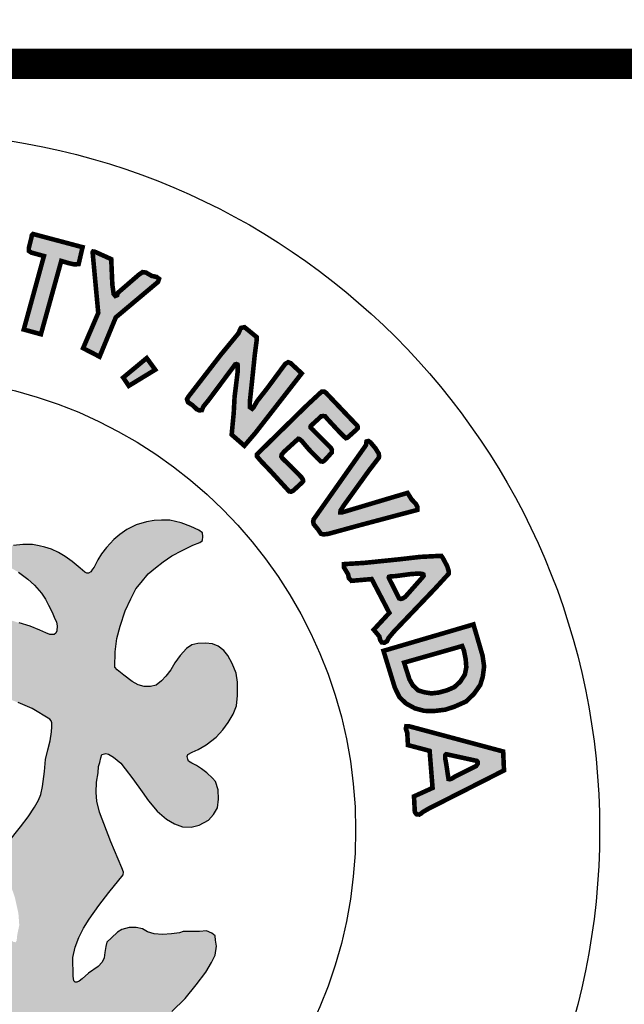
# Model space of a CAD drawing. Units: feet. Extents: x 0 to 8.5, y 0 to 11.
# Drawn here: x 2.4 to 2.8, y 0.9 to 1.5 of the extents above; entities that cross this region are included whole.
import ezdxf
from ezdxf import colors
from ezdxf.entities.mleader import LeaderData, LeaderLine
from ezdxf.math import Vec2, Vec3

# ---------------------------------------------------------------- set-up
doc = ezdxf.new("R2010")
doc.units = ezdxf.units.FT
doc.header["$MEASUREMENT"] = 0
for name, color, linetype in [('100-NOT', 2, 'CONTINUOUS'), ('ANNO-TEXT', 1, 'CONTINUOUS'), ('SEAL', 2, 'CONTINUOUS'), ('TB_TEXT', 1, 'CONTINUOUS')]:
    doc.layers.add(name, color=color, linetype=linetype)
doc.styles.get("Standard").update_dxf_attribs({"font": 'romans.shx'})
doc.styles.add('SX75', font='simplex1.shx', dxfattribs={"width": 0.75})

msp = doc.modelspace()

# ---------------------------------------------------------------- hatches: boundary and pattern name
at = {"layer": 'SEAL'}
for points in [[(2.40516, 1.38849), (2.43766, 1.37985), (2.43507, 1.36873), (2.4321, 1.36861), (2.42864, 1.36935), (2.4237, 1.37083), (2.41035, 1.32278), (2.3991, 1.32587), (2.41233, 1.37404), (2.40417, 1.37626), (2.40244, 1.37738), (2.40244, 1.37935), (2.40343, 1.3833), (2.40417, 1.38627), (2.40442, 1.38775)], [(2.44428, 1.37608), (2.44794, 1.33676), (2.43802, 1.31363), (2.44881, 1.30806), (2.45943, 1.33381), (2.48708, 1.35702), (2.48782, 1.3591), (2.48623, 1.36032), (2.48294, 1.36105), (2.47915, 1.36324), (2.47696, 1.36349), (2.47452, 1.36178), (2.46085, 1.34995), (2.46036, 1.34837), (2.45914, 1.34788), (2.45804, 1.34922), (2.45719, 1.35507), (2.45645, 1.37202), (2.44559, 1.3769), (2.44455, 1.37703), (2.44421, 1.37652)], [(2.55183, 1.3209), (2.54385, 1.3274), (2.54157, 1.32694), (2.54089, 1.3258), (2.53998, 1.32352), (2.52835, 1.3094), (2.50703, 1.28183), (2.50612, 1.28023), (2.5068, 1.27818), (2.50977, 1.27625), (2.5125, 1.27363), (2.51421, 1.27283), (2.51592, 1.27306), (2.51683, 1.27533), (2.5206, 1.28001), (2.53667, 1.30158), (2.53727, 1.30241), (2.53765, 1.30297), (2.53853, 1.30323), (2.53928, 1.30291), (2.53941, 1.30159), (2.53941, 1.29858), (2.53733, 1.28172), (2.53677, 1.27125), (2.53542, 1.25697), (2.54375, 1.24966), (2.55106, 1.25821), (2.58134, 1.29712), (2.57402, 1.30387), (2.57245, 1.30444), (2.57065, 1.30342), (2.56795, 1.29982), (2.55872, 1.28734), (2.55219, 1.27902), (2.54982, 1.27497), (2.54881, 1.27395), (2.54735, 1.27497), (2.54735, 1.27868), (2.5487, 1.29128), (2.55061, 1.30972), (2.55185, 1.31906)], [(2.47972, 1.30715), (2.46429, 1.29437), (2.46797, 1.28894), (2.4853, 1.29951)], [(2.61737, 1.26322), (2.5972, 1.28442), (2.59624, 1.28512), (2.5944, 1.28512), (2.5924, 1.28329), (2.5848, 1.27622), (2.55205, 1.24411), (2.55195, 1.24283), (2.55444, 1.23985), (2.56128, 1.23267), (2.57307, 1.21978), (2.5744, 1.21957), (2.57589, 1.22032), (2.58148, 1.22548), (2.58228, 1.22649), (2.58212, 1.2275), (2.58116, 1.22904), (2.57418, 1.23617), (2.56858, 1.24156), (2.56801, 1.24261), (2.56811, 1.24371), (2.56963, 1.24565), (2.57825, 1.25348), (2.57904, 1.25422), (2.57983, 1.25406), (2.5813, 1.2529), (2.58593, 1.24739), (2.59171, 1.24145), (2.59392, 1.23935), (2.59513, 1.2393), (2.59623, 1.23998), (2.59902, 1.24298), (2.60107, 1.24534), (2.60112, 1.24686), (2.60044, 1.24828), (2.59686, 1.2519), (2.58882, 1.25999), (2.58715, 1.26156), (2.58709, 1.26214), (2.58732, 1.26272), (2.59314, 1.26807), (2.59413, 1.269), (2.59541, 1.26917), (2.59669, 1.269), (2.59779, 1.26766), (2.60076, 1.26441), (2.60576, 1.25906), (2.60908, 1.25569), (2.6103, 1.25464), (2.61123, 1.25493), (2.61298, 1.25644), (2.61676, 1.25987), (2.61809, 1.26127), (2.61805, 1.26217), (2.6178, 1.26282)], [(2.62339, 1.24995), (2.58912, 1.20135), (2.58883, 1.19988), (2.58926, 1.19817), (2.59218, 1.19461), (2.59389, 1.19205), (2.59553, 1.19155), (2.59873, 1.1919), (2.61975, 1.19767), (2.65723, 1.20763), (2.65723, 1.20943), (2.65613, 1.21164), (2.65342, 1.21445), (2.65071, 1.21876), (2.64248, 1.21635), (2.60796, 1.20603), (2.6067, 1.20602), (2.60678, 1.2072), (2.60875, 1.21028), (2.62539, 1.23336), (2.63193, 1.24188), (2.63209, 1.24297), (2.63178, 1.24461), (2.62967, 1.24803), (2.62648, 1.25184), (2.62516, 1.25278), (2.62383, 1.25247), (2.6236, 1.2513), (2.6236, 1.2506)]]:
    msp.add_hatch(color=6, dxfattribs=at).paths.add_polyline_path(points)
h = msp.add_hatch(color=6, dxfattribs=at)
h.paths.add_polyline_path([(2.46238, 1.13139), (2.46549, 1.14147), (2.4692, 1.14923), (2.47249, 1.1558), (2.47604, 1.1601), (2.48076, 1.16574), (2.4854, 1.1697), (2.49054, 1.17349), (2.49619, 1.17746), (2.50293, 1.18091), (2.50987, 1.18442), (2.51453, 1.18625), (2.51628, 1.18766), (2.51653, 1.19016), (2.51628, 1.19249), (2.51378, 1.1944), (2.50854, 1.19673), (2.5023, 1.19914), (2.49489, 1.20089), (2.48947, 1.20097), (2.48464, 1.20064), (2.47948, 1.19989), (2.4729, 1.1979), (2.46666, 1.19482), (2.46208, 1.19157), (2.45806, 1.18812), (2.45331, 1.18296), (2.45006, 1.17889), (2.44773, 1.17481), (2.44523, 1.17015), (2.44422, 1.16868), (2.44317, 1.16711), (2.44095, 1.16583), (2.43925, 1.16685), (2.43598, 1.16947), (2.43094, 1.17372), (2.42617, 1.17705), (2.42191, 1.17973), (2.41727, 1.18189), (2.41282, 1.18326), (2.40918, 1.1841), (2.40476, 1.18484), (2.39858, 1.18484), (2.39241, 1.18438), (2.38836, 1.183), (2.3843, 1.1818), (2.38108, 1.18097), (2.37822, 1.17978), (2.3773, 1.1783), (2.3773, 1.17591), (2.37877, 1.17508), (2.38181, 1.17352), (2.38568, 1.17195), (2.39038, 1.16983), (2.39573, 1.1667), (2.40172, 1.16219), (2.40614, 1.15823), (2.41066, 1.15302), (2.41342, 1.14915), (2.41527, 1.1451), (2.41766, 1.14068), (2.41914, 1.13737), (2.42061, 1.13405), (2.42098, 1.13156), (2.4207, 1.12843), (2.42024, 1.12678), (2.41895, 1.12604), (2.41628, 1.12604), (2.41361, 1.12705), (2.40965, 1.12889), (2.40329, 1.13147), (2.39619, 1.1335), (2.38974, 1.13552), (2.38366, 1.13691), (2.37804, 1.13865), (2.3726, 1.14004), (2.36883, 1.14068), (2.36634, 1.14114), (2.36413, 1.14501), (2.35943, 1.15486), (2.35574, 1.16094), (2.3511, 1.1669), (2.34576, 1.17564), (2.33903, 1.18605), (2.33194, 1.19756), (2.32687, 1.20612), (2.32326, 1.21242), (2.32124, 1.2161), (2.3193, 1.21877), (2.31654, 1.2208), (2.31451, 1.22135), (2.31239, 1.22135), (2.31027, 1.22043), (2.30788, 1.21748), (2.30345, 1.20919), (2.29673, 1.19925), (2.29101, 1.19087), (2.27578, 1.16715), (2.26915, 1.1573), (2.26556, 1.15178), (2.26344, 1.14874), (2.26362, 1.13934), (2.26268, 1.13792), (2.2601, 1.13653), (2.25217, 1.13423), (2.23872, 1.12954), (2.22868, 1.12567), (2.22195, 1.12281), (2.21661, 1.12042), (2.2144, 1.11959), (2.21274, 1.11968), (2.21117, 1.12042), (2.21071, 1.12226), (2.21043, 1.12604), (2.21126, 1.12981), (2.21301, 1.13515), (2.21587, 1.14169), (2.21946, 1.14823), (2.2237, 1.15357), (2.22868, 1.15854), (2.23238, 1.16173), (2.23653, 1.16476), (2.24123, 1.16688), (2.24584, 1.169), (2.25044, 1.17093), (2.25349, 1.17231), (2.25514, 1.17434), (2.25468, 1.17673), (2.25044, 1.17931), (2.24538, 1.18125), (2.2381, 1.18226), (2.22999, 1.18254), (2.22438, 1.18186), (2.21672, 1.18037), (2.21111, 1.17865), (2.20454, 1.17557), (2.19988, 1.17258), (2.19721, 1.16992), (2.19503, 1.16743), (2.19253, 1.16452), (2.19084, 1.16216), (2.18949, 1.16246), (2.18837, 1.16385), (2.18542, 1.16791), (2.18082, 1.17421), (2.17541, 1.17984), (2.16867, 1.18496), (2.16237, 1.18855), (2.15664, 1.19081), (2.15117, 1.19207), (2.14613, 1.19258), (2.14027, 1.19264), (2.13586, 1.19201), (2.13089, 1.19063), (2.12554, 1.1888), (2.12148, 1.18716), (2.11802, 1.18577), (2.11499, 1.18395), (2.11361, 1.18218), (2.11254, 1.1803), (2.11266, 1.17822), (2.11392, 1.1764), (2.116, 1.17489), (2.11984, 1.17382), (2.12412, 1.17243), (2.12929, 1.17067), (2.13426, 1.16903), (2.14106, 1.16557), (2.14717, 1.16092), (2.15265, 1.15588), (2.15865, 1.14988), (2.16384, 1.14229), (2.16687, 1.13572), (2.16907, 1.13082), (2.17057, 1.12577), (2.17173, 1.12125), (2.17229, 1.11716), (2.17351, 1.11366), (2.17526, 1.10955), (2.17693, 1.10535), (2.1778, 1.10176), (2.17745, 1.09852), (2.17623, 1.09634), (2.17316, 1.09284), (2.16878, 1.08995), (2.15848, 1.08076), (2.1488, 1.07098), (2.13875, 1.06023), (2.133, 1.0537), (2.12697, 1.04586), (2.12285, 1.03926), (2.11883, 1.03209), (2.11549, 1.02626), (2.11041, 1.01975), (2.10601, 1.01383), (2.10306, 1.01045), (2.0981, 1.00396), (2.09361, 0.99929), (2.08871, 0.99501), (2.08393, 0.99132), (2.07945, 0.98825), (2.07524, 0.98518), (2.07273, 0.98282), (2.07135, 0.98048), (2.07048, 0.97755), (2.07039, 0.97503), (2.07108, 0.97306), (2.0724, 0.97082), (2.07456, 0.9688), (2.07833, 0.96594), (2.08369, 0.9612), (2.08844, 0.95604), (2.09329, 0.94954), (2.1, 0.94129), (2.1062, 0.93252), (2.11499, 0.91986), (2.12274, 0.90831), (2.13048, 0.89727), (2.13739, 0.88871), (2.14421, 0.88066), (2.15035, 0.87377), (2.15882, 0.86727), (2.16873, 0.85964), (2.17864, 0.85273), (2.19102, 0.84468), (2.19887, 0.83953), (2.20837, 0.83313), (2.21776, 0.82735), (2.21652, 0.82065), (2.21404, 0.81178), (2.21146, 0.80726), (2.20806, 0.80004), (2.20548, 0.79468), (2.20321, 0.78911), (2.20155, 0.78415), (2.1997, 0.7791), (2.19918, 0.77487), (2.19944, 0.77227), (2.2, 0.77075), (2.20122, 0.76988), (2.20401, 0.76907), (2.20878, 0.7672), (2.21299, 0.76553), (2.21588, 0.76441), (2.21846, 0.76365), (2.22065, 0.7637), (2.22207, 0.76476), (2.22323, 0.76654), (2.22465, 0.76933), (2.22658, 0.77404), (2.22785, 0.77835), (2.22922, 0.78134), (2.23155, 0.78469), (2.23414, 0.78748), (2.23617, 0.78763), (2.23708, 0.78697), (2.23815, 0.78458), (2.23992, 0.77962), (2.24063, 0.77574), (2.24227, 0.76902), (2.24298, 0.76393), (2.24349, 0.75843), (2.24441, 0.75446), (2.24685, 0.7513), (2.25123, 0.74885), (2.25898, 0.74763), (2.26428, 0.746), (2.26826, 0.74539), (2.27355, 0.74509), (2.27588, 0.74504), (2.27628, 0.7465), (2.27588, 0.7499), (2.27477, 0.75756), (2.27157, 0.77535), (2.26884, 0.79328), (2.26699, 0.80357), (2.26604, 0.8072), (2.26573, 0.81052), (2.2662, 0.8121), (2.26826, 0.8125), (2.27142, 0.81202), (2.27743, 0.81092), (2.28494, 0.80997), (2.2938, 0.8091), (2.30757, 0.80878), (2.32383, 0.80878), (2.33842, 0.80922), (2.3529, 0.81056), (2.36404, 0.81201), (2.37172, 0.81345), (2.37571, 0.81442), (2.37914, 0.81545), (2.38121, 0.81531), (2.38238, 0.81407), (2.38258, 0.8107), (2.38224, 0.80521), (2.38121, 0.79895), (2.37976, 0.79208), (2.37956, 0.7859), (2.3792, 0.77736), (2.37756, 0.76894), (2.3762, 0.76275), (2.37523, 0.75723), (2.37504, 0.75046), (2.3753, 0.74694), (2.3772, 0.74599), (2.38141, 0.74674), (2.38582, 0.7485), (2.3918, 0.7502), (2.39417, 0.75115), (2.39838, 0.75176), (2.40042, 0.75285), (2.40232, 0.75407), (2.4032, 0.75705), (2.40463, 0.76411), (2.40667, 0.77252), (2.40729, 0.77672), (2.40889, 0.78162), (2.40946, 0.78474), (2.41031, 0.78804), (2.41106, 0.78983), (2.41376, 0.79163), (2.41486, 0.79061), (2.4156, 0.78787), (2.41746, 0.78365), (2.41939, 0.77935), (2.42124, 0.77505), (2.42354, 0.7706), (2.42562, 0.76696), (2.42681, 0.76585), (2.42918, 0.76563), (2.43096, 0.76622), (2.43467, 0.76719), (2.44024, 0.76911), (2.44335, 0.77023), (2.44647, 0.77171), (2.44795, 0.77312), (2.44936, 0.77527), (2.4501, 0.77705), (2.4501, 0.77986), (2.44958, 0.78231), (2.44803, 0.78543), (2.44543, 0.79054), (2.44127, 0.79862), (2.4364, 0.8079), (2.43289, 0.81625), (2.43072, 0.82266), (2.42981, 0.82742), (2.42924, 0.83103), (2.42951, 0.8339), (2.45508, 0.8487), (2.47242, 0.85983), (2.4847, 0.86856), (2.49622, 0.8788), (2.50483, 0.8874), (2.51204, 0.89626), (2.51842, 0.90469), (2.52222, 0.91102), (2.52449, 0.9157), (2.52538, 0.92164), (2.52487, 0.92556), (2.52464, 0.92846), (2.52242, 0.93005), (2.51887, 0.93165), (2.51426, 0.93121), (2.50681, 0.93121), (2.5037, 0.9313), (2.50121, 0.93032), (2.49589, 0.92961), (2.49003, 0.92935), (2.48471, 0.92961), (2.48027, 0.93103), (2.4769, 0.93307), (2.47282, 0.93387), (2.4682, 0.93378), (2.46341, 0.93245), (2.46057, 0.93085), (2.45658, 0.92704), (2.45365, 0.92429), (2.45281, 0.92143), (2.45228, 0.91744), (2.45175, 0.91398), (2.4505, 0.91123), (2.44784, 0.9083), (2.44154, 0.90396), (2.43746, 0.90032), (2.43551, 0.89873), (2.43312, 0.89774), (2.43187, 0.89899), (2.43143, 0.90201), (2.43125, 0.91415), (2.43276, 0.92098), (2.43524, 0.92737), (2.43817, 0.93349), (2.44207, 0.93943), (2.44839, 0.94827), (2.45486, 0.95678), (2.46436, 0.96839), (2.46441, 0.97021), (2.4634, 0.97303), (2.45628, 0.99013), (2.44875, 1.00953), (2.44711, 1.0167), (2.44668, 1.02241), (2.44685, 1.02915), (2.4478, 1.03529), (2.44816, 1.03938), (2.44902, 1.04198), (2.44963, 1.04509), (2.45023, 1.04733), (2.45283, 1.04803), (2.45456, 1.04742), (2.45793, 1.04561), (2.46278, 1.04163), (2.46563, 1.03791), (2.47056, 1.03134), (2.4767, 1.02287), (2.4808, 1.01695), (2.4865, 1.01012), (2.49273, 1.00484), (2.49792, 1.0019), (2.5032, 0.99992), (2.50891, 0.99966), (2.51419, 1.00104), (2.52015, 1.00424), (2.52361, 1.00787), (2.52604, 1.01236), (2.52682, 1.01798), (2.52664, 1.02412), (2.52474, 1.02957), (2.52292, 1.03169), (2.51911, 1.03523), (2.51556, 1.03783), (2.51236, 1.04016), (2.50934, 1.04154), (2.50717, 1.04301), (2.50657, 1.04422), (2.50602, 1.04697), (2.50942, 1.04872), (2.5134, 1.05053), (2.51868, 1.05365), (2.52522, 1.05862), (2.52966, 1.06349), (2.53316, 1.06818), (2.53632, 1.07381), (2.53863, 1.0791), (2.53922, 1.08602), (2.53914, 1.09472), (2.53827, 1.10063), (2.53583, 1.10687), (2.53296, 1.11209), (2.53018, 1.11546), (2.52655, 1.11833), (2.52276, 1.11985), (2.51829, 1.12027), (2.51331, 1.12001), (2.50935, 1.11926), (2.50572, 1.11681), (2.50159, 1.11218), (2.49822, 1.10729), (2.49552, 1.10274), (2.49215, 1.09861), (2.48936, 1.09566), (2.48591, 1.0928), (2.48228, 1.09195), (2.47807, 1.09195), (2.47402, 1.09288), (2.47022, 1.09507), (2.46466, 1.09929), (2.46027, 1.10274), (2.45884, 1.10451), (2.45909, 1.11462), (2.46002, 1.1233)])
h.paths.add_polyline_path([(2.35001, 1.09256), (2.35266, 1.09294), (2.35566, 1.09283), (2.35947, 1.09223), (2.36604, 1.09074), (2.3744, 1.08879), (2.38371, 1.08606), (2.39536, 1.08129), (2.40452, 1.07734), (2.41623, 1.07041), (2.41716, 1.06929), (2.41745, 1.06813), (2.4176, 1.06538), (2.41727, 1.0621), (2.41633, 1.05624), (2.4148, 1.05026), (2.41328, 1.04404), (2.41281, 1.03619), (2.4114, 1.02622), (2.41034, 1.02095), (2.40882, 1.01731), (2.40622, 1.01266), (2.402, 1.00633), (2.39695, 0.99976), (2.38839, 0.98921), (2.38498, 0.98487), (2.38475, 0.98218), (2.38498, 0.97878), (2.38627, 0.9742), (2.38886, 0.96635), (2.39326, 0.95368), (2.39559, 0.94319), (2.39617, 0.93536), (2.39484, 0.92912), (2.39443, 0.92504), (2.39368, 0.92421), (2.39226, 0.92446), (2.39118, 0.92529), (2.38968, 0.92895), (2.37499, 0.97243), (2.34717, 1.06056), (2.34329, 1.07129), (2.34275, 1.07456), (2.34282, 1.07775), (2.34386, 1.08061), (2.34474, 1.08322), (2.34663, 1.08653), (2.34771, 1.08951), (2.34824, 1.09129)], flags=16)
h.paths.add_polyline_path([(2.29267, 1.09075), (2.29911, 1.07685), (2.29902, 1.07457), (2.29834, 1.07277), (2.29767, 1.0709), (2.27403, 1.00565), (2.25731, 0.95537), (2.25399, 0.94613), (2.25113, 0.93584), (2.24886, 0.93019), (2.2468, 0.92686), (2.2448, 0.92554), (2.24353, 0.92502), (2.24268, 0.92549), (2.24215, 0.92818), (2.24243, 0.93468), (2.24243, 0.9422), (2.24383, 0.94725), (2.24641, 0.9538), (2.25179, 0.96678), (2.25408, 0.97242), (2.25492, 0.97563), (2.25523, 0.98302), (2.25477, 0.98729), (2.254, 0.9897), (2.25237, 0.99306), (2.24777, 0.99999), (2.24171, 1.00705), (2.23608, 1.01377), (2.23178, 1.02028), (2.22914, 1.02656), (2.2277, 1.03273), (2.22671, 1.03768), (2.22583, 1.04661), (2.22446, 1.05658), (2.22309, 1.06577), (2.22338, 1.06856), (2.22411, 1.07013), (2.22588, 1.07179), (2.22754, 1.07311), (2.23038, 1.07434), (2.23631, 1.0767), (2.24337, 1.07985), (2.25587, 1.08495), (2.26475, 1.08852), (2.27, 1.0901), (2.27467, 1.09114), (2.28116, 1.09134), (2.28677, 1.09179), (2.29068, 1.09174)], flags=16)
h.paths.add_polyline_path([(2.31876, 1.00147), (2.31999, 1.00098), (2.32147, 0.99914), (2.33357, 0.96241), (2.36114, 0.87828), (2.36456, 0.86525), (2.36471, 0.86278), (2.36407, 0.86193), (2.36131, 0.86088), (2.35512, 0.85901), (2.34606, 0.85757), (2.33728, 0.85671), (2.32865, 0.85628), (2.31829, 0.85671), (2.3039, 0.85728), (2.29397, 0.85886), (2.28318, 0.86102), (2.26994, 0.8644), (2.26975, 0.86605), (2.26984, 0.86721), (2.29644, 0.94224), (2.31268, 0.99035), (2.31513, 0.9984), (2.31612, 1.00043), (2.31723, 1.00141)], flags=16)
h.paths.add_polyline_path([(2.19016, 1.03894), (2.19083, 1.03537), (2.19175, 1.02934), (2.19175, 1.02233), (2.19138, 1.01476), (2.18991, 1.00812), (2.1875, 1.00069), (2.18461, 0.99183), (2.1803, 0.9807), (2.17808, 0.974), (2.17771, 0.96889), (2.17821, 0.96508), (2.17987, 0.96284), (2.18561, 0.95838), (2.19103, 0.95344), (2.19676, 0.94595), (2.20346, 0.93226), (2.20808, 0.91521), (2.20999, 0.90231), (2.20951, 0.8937), (2.20801, 0.8935), (2.20574, 0.89467), (2.20121, 0.89784), (2.19604, 0.90148), (2.1913, 0.90565), (2.18681, 0.90966), (2.1812, 0.91512), (2.17563, 0.92161), (2.17057, 0.9271), (2.16717, 0.93183), (2.16243, 0.93842), (2.158, 0.94615), (2.15402, 0.9554), (2.15191, 0.95921), (2.14995, 0.96245), (2.14768, 0.96436), (2.14521, 0.96539), (2.14161, 0.96636), (2.13872, 0.96714), (2.13367, 0.96822), (2.12965, 0.96976), (2.12682, 0.97048), (2.12435, 0.97167), (2.12141, 0.97321), (2.11909, 0.97548), (2.11806, 0.97712), (2.11785, 0.97949), (2.11842, 0.98114), (2.11994, 0.9826), (2.12293, 0.98497), (2.12626, 0.98729), (2.13053, 0.98891), (2.13473, 0.99028), (2.13909, 0.99069), (2.14254, 0.99094), (2.14459, 0.99166), (2.14654, 0.99301), (2.14831, 0.995), (2.15056, 0.99804), (2.15234, 1.00112), (2.15685, 1.00791), (2.16318, 1.01684), (2.17168, 1.02679), (2.17894, 1.03477), (2.18332, 1.03909), (2.18499, 1.04093), (2.18722, 1.04133), (2.18895, 1.0406)], flags=16)
h = msp.add_hatch(color=6, dxfattribs=at)
h.paths.add_polyline_path([(2.67282, 1.17752), (2.65908, 1.17682), (2.64536, 1.17524), (2.62213, 1.17287), (2.60907, 1.17208), (2.60907, 1.16984), (2.61171, 1.16548), (2.61224, 1.16298), (2.61394, 1.16112), (2.62723, 1.16228), (2.63878, 1.14011), (2.62856, 1.12909), (2.63221, 1.12468), (2.63285, 1.12224), (2.63386, 1.12073), (2.63558, 1.12059), (2.63723, 1.12152), (2.63845, 1.12389), (2.64189, 1.12798), (2.66873, 1.15601), (2.6778, 1.16588), (2.67775, 1.16741), (2.67681, 1.17049), (2.67527, 1.17352), (2.67378, 1.17625)])
h.paths.add_polyline_path([(2.63884, 1.16223), (2.64521, 1.14965), (2.64631, 1.14927), (2.64747, 1.14954), (2.64928, 1.15069), (2.66049, 1.16338), (2.66126, 1.16443), (2.6611, 1.1653), (2.66033, 1.16569), (2.65791, 1.16591), (2.65258, 1.16552), (2.64318, 1.16426), (2.63928, 1.16399), (2.63858, 1.16376), (2.63841, 1.1632), (2.63858, 1.16269)], flags=16)
h = msp.add_hatch(color=6, dxfattribs=at)
h.paths.add_polyline_path([(2.68654, 1.11839), (2.64848, 1.10749), (2.65197, 1.09659), (2.65415, 1.09267), (2.65775, 1.08929), (2.66167, 1.0881), (2.66636, 1.08733), (2.67116, 1.08788), (2.67672, 1.0894), (2.68141, 1.09147), (2.68523, 1.09496), (2.68828, 1.09965), (2.68926, 1.10444), (2.68883, 1.10989), (2.68774, 1.11534)], flags=16)
h.paths.add_polyline_path([(2.69395, 1.13255), (2.63496, 1.11523), (2.64237, 1.09115), (2.64543, 1.08483), (2.64979, 1.08069), (2.65557, 1.07753), (2.66167, 1.07589), (2.66811, 1.07578), (2.67541, 1.07665), (2.68119, 1.07851), (2.68904, 1.08199), (2.69417, 1.0869), (2.69842, 1.09289), (2.70006, 1.09834), (2.70093, 1.10499), (2.69995, 1.11196), (2.69646, 1.12395), (2.6945, 1.13059)])
h = msp.add_hatch(color=6, dxfattribs=at)
h.paths.add_polyline_path([(2.6962, 1.04308), (2.67704, 1.04728), (2.67607, 1.04744), (2.67539, 1.04668), (2.67539, 1.0449), (2.67615, 1.04076), (2.67692, 1.03552), (2.67759, 1.03121), (2.67852, 1.03104), (2.67988, 1.03154), (2.68199, 1.0329), (2.6957, 1.03974), (2.6968, 1.04135), (2.6968, 1.04228)], flags=16)
h.paths.add_polyline_path([(2.71343, 1.04925), (2.65206, 1.06571), (2.64991, 1.06582), (2.64959, 1.0642), (2.65055, 1.0614), (2.65099, 1.05344), (2.6652, 1.04968), (2.66714, 1.02536), (2.65497, 1.01984), (2.6555, 1.00962), (2.65658, 1.00811), (2.65841, 1.0079), (2.65938, 1.00844), (2.661, 1.00973), (2.66476, 1.01188), (2.71397, 1.03684)])

# ---------------------------------------------------------------- linework, layer by layer
at = {"layer": 'SEAL', "color": 6, "const_width": 0.003}
for points in [[(2.40516, 1.38849), (2.43766, 1.37985), (2.43507, 1.36873), (2.4321, 1.36861), (2.42864, 1.36935), (2.4237, 1.37083), (2.41035, 1.32278), (2.3991, 1.32587), (2.41233, 1.37404), (2.40417, 1.37626), (2.40244, 1.37738), (2.40244, 1.37935), (2.40343, 1.3833), (2.40417, 1.38627), (2.40442, 1.38775)], [(2.44428, 1.37608), (2.44794, 1.33676), (2.43802, 1.31363), (2.44881, 1.30806), (2.45943, 1.33381), (2.48708, 1.35702), (2.48782, 1.3591), (2.48623, 1.36032), (2.48294, 1.36105), (2.47915, 1.36324), (2.47696, 1.36349), (2.47452, 1.36178), (2.46085, 1.34995), (2.46036, 1.34837), (2.45914, 1.34788), (2.45804, 1.34922), (2.45719, 1.35507), (2.45645, 1.37202), (2.44559, 1.3769), (2.44455, 1.37703), (2.44421, 1.37652)], [(2.55183, 1.3209), (2.54385, 1.3274), (2.54157, 1.32694), (2.54089, 1.3258), (2.53998, 1.32352), (2.52835, 1.3094), (2.50703, 1.28183), (2.50612, 1.28023), (2.5068, 1.27818), (2.50977, 1.27625), (2.5125, 1.27363), (2.51421, 1.27283), (2.51592, 1.27306), (2.51683, 1.27533), (2.5206, 1.28001), (2.53667, 1.30158), (2.53727, 1.30241), (2.53765, 1.30297), (2.53853, 1.30323), (2.53928, 1.30291), (2.53941, 1.30159), (2.53941, 1.29858), (2.53733, 1.28172), (2.53677, 1.27125), (2.53542, 1.25697), (2.54375, 1.24966), (2.55106, 1.25821), (2.58134, 1.29712), (2.57402, 1.30387), (2.57245, 1.30444), (2.57065, 1.30342), (2.56795, 1.29982), (2.55872, 1.28734), (2.55219, 1.27902), (2.54982, 1.27497), (2.54881, 1.27395), (2.54735, 1.27497), (2.54735, 1.27868), (2.5487, 1.29128), (2.55061, 1.30972), (2.55185, 1.31906)], [(2.47972, 1.30715), (2.46429, 1.29437), (2.46797, 1.28894), (2.4853, 1.29951)], [(2.61737, 1.26322), (2.5972, 1.28442), (2.59624, 1.28512), (2.5944, 1.28512), (2.5924, 1.28329), (2.5848, 1.27622), (2.55205, 1.24411), (2.55195, 1.24283), (2.55444, 1.23985), (2.56128, 1.23267), (2.57307, 1.21978), (2.5744, 1.21957), (2.57589, 1.22032), (2.58148, 1.22548), (2.58228, 1.22649), (2.58212, 1.2275), (2.58116, 1.22904), (2.57418, 1.23617), (2.56858, 1.24156), (2.56801, 1.24261), (2.56811, 1.24371), (2.56963, 1.24565), (2.57825, 1.25348), (2.57904, 1.25422), (2.57983, 1.25406), (2.5813, 1.2529), (2.58593, 1.24739), (2.59171, 1.24145), (2.59392, 1.23935), (2.59513, 1.2393), (2.59623, 1.23998), (2.59902, 1.24298), (2.60107, 1.24534), (2.60112, 1.24686), (2.60044, 1.24828), (2.59686, 1.2519), (2.58882, 1.25999), (2.58715, 1.26156), (2.58709, 1.26214), (2.58732, 1.26272), (2.59314, 1.26807), (2.59413, 1.269), (2.59541, 1.26917), (2.59669, 1.269), (2.59779, 1.26766), (2.60076, 1.26441), (2.60576, 1.25906), (2.60908, 1.25569), (2.6103, 1.25464), (2.61123, 1.25493), (2.61298, 1.25644), (2.61676, 1.25987), (2.61809, 1.26127), (2.61805, 1.26217), (2.6178, 1.26282)], [(2.62339, 1.24995), (2.58912, 1.20135), (2.58883, 1.19988), (2.58926, 1.19817), (2.59218, 1.19461), (2.59389, 1.19205), (2.59553, 1.19155), (2.59873, 1.1919), (2.61975, 1.19767), (2.65723, 1.20763), (2.65723, 1.20943), (2.65613, 1.21164), (2.65342, 1.21445), (2.65071, 1.21876), (2.64248, 1.21635), (2.60796, 1.20603), (2.6067, 1.20602), (2.60678, 1.2072), (2.60875, 1.21028), (2.62539, 1.23336), (2.63193, 1.24188), (2.63209, 1.24297), (2.63178, 1.24461), (2.62967, 1.24803), (2.62648, 1.25184), (2.62516, 1.25278), (2.62383, 1.25247), (2.6236, 1.2513), (2.6236, 1.2506)], [(2.67282, 1.17752), (2.65908, 1.17682), (2.64536, 1.17524), (2.62213, 1.17287), (2.60907, 1.17208), (2.60907, 1.16984), (2.61171, 1.16548), (2.61224, 1.16298), (2.61394, 1.16112), (2.62723, 1.16228), (2.63878, 1.14011), (2.62856, 1.12909), (2.63221, 1.12468), (2.63285, 1.12224), (2.63386, 1.12073), (2.63558, 1.12059), (2.63723, 1.12152), (2.63845, 1.12389), (2.64189, 1.12798), (2.66873, 1.15601), (2.6778, 1.16588), (2.67775, 1.16741), (2.67681, 1.17049), (2.67527, 1.17352), (2.67378, 1.17625)], [(2.63884, 1.16223), (2.64521, 1.14965), (2.64631, 1.14927), (2.64747, 1.14954), (2.64928, 1.15069), (2.66049, 1.16338), (2.66126, 1.16443), (2.6611, 1.1653), (2.66033, 1.16569), (2.65791, 1.16591), (2.65258, 1.16552), (2.64318, 1.16426), (2.63928, 1.16399), (2.63858, 1.16376), (2.63841, 1.1632), (2.63858, 1.16269)], [(2.69395, 1.13255), (2.63496, 1.11523), (2.64237, 1.09115), (2.64543, 1.08483), (2.64979, 1.08069), (2.65557, 1.07753), (2.66167, 1.07589), (2.66811, 1.07578), (2.67541, 1.07665), (2.68119, 1.07851), (2.68904, 1.08199), (2.69417, 1.0869), (2.69842, 1.09289), (2.70006, 1.09834), (2.70093, 1.10499), (2.69995, 1.11196), (2.69646, 1.12395), (2.6945, 1.13059)], [(2.68654, 1.11839), (2.64848, 1.10749), (2.65197, 1.09659), (2.65415, 1.09267), (2.65775, 1.08929), (2.66167, 1.0881), (2.66636, 1.08733), (2.67116, 1.08788), (2.67672, 1.0894), (2.68141, 1.09147), (2.68523, 1.09496), (2.68828, 1.09965), (2.68926, 1.10444), (2.68883, 1.10989), (2.68774, 1.11534)], [(2.71343, 1.04925), (2.65206, 1.06571), (2.64991, 1.06582), (2.64959, 1.0642), (2.65055, 1.0614), (2.65099, 1.05344), (2.6652, 1.04968), (2.66714, 1.02536), (2.65497, 1.01984), (2.6555, 1.00962), (2.65658, 1.00811), (2.65841, 1.0079), (2.65938, 1.00844), (2.661, 1.00973), (2.66476, 1.01188), (2.71397, 1.03684)], [(2.6962, 1.04308), (2.67704, 1.04728), (2.67607, 1.04744), (2.67539, 1.04668), (2.67539, 1.0449), (2.67615, 1.04076), (2.67692, 1.03552), (2.67759, 1.03121), (2.67852, 1.03104), (2.67988, 1.03154), (2.68199, 1.0329), (2.6957, 1.03974), (2.6968, 1.04135), (2.6968, 1.04228)]]:
    msp.add_lwpolyline(points, close=True, dxfattribs=at)
at = {"layer": 'SEAL', "color": 6}
for points in [[(2.49622, 0.8788), (2.50483, 0.8874), (2.51204, 0.89626), (2.51842, 0.90469), (2.52222, 0.91102), (2.52449, 0.9157), (2.52538, 0.92164), (2.52487, 0.92556), (2.52464, 0.92846), (2.52242, 0.93005), (2.51887, 0.93165), (2.51426, 0.93121), (2.50681, 0.93121), (2.5037, 0.9313), (2.50121, 0.93032), (2.49589, 0.92961), (2.49003, 0.92935), (2.48471, 0.92961), (2.48027, 0.93103), (2.4769, 0.93307), (2.47282, 0.93387), (2.4682, 0.93378), (2.46341, 0.93245), (2.46057, 0.93085), (2.45658, 0.92704), (2.45365, 0.92429), (2.45281, 0.92143), (2.45228, 0.91744), (2.45175, 0.91398), (2.4505, 0.91123), (2.44784, 0.9083), (2.44154, 0.90396), (2.43746, 0.90032), (2.43551, 0.89873), (2.434, 0.8981), (2.43276, 0.8981), (2.43187, 0.89899), (2.43143, 0.90201), (2.43125, 0.91415), (2.43276, 0.92098), (2.43524, 0.92737), (2.43817, 0.93349), (2.44207, 0.93943), (2.44839, 0.94827), (2.45486, 0.95678), (2.46436, 0.96839), (2.46441, 0.97021), (2.4634, 0.97303), (2.45628, 0.99013), (2.44875, 1.00953), (2.44711, 1.0167), (2.44668, 1.02241), (2.44685, 1.02915), (2.4478, 1.03529), (2.44816, 1.03938), (2.44902, 1.04198), (2.44963, 1.04509), (2.45023, 1.04733), (2.45283, 1.04803), (2.45456, 1.04742), (2.45793, 1.04561), (2.46278, 1.04163), (2.46563, 1.03791), (2.47056, 1.03134), (2.4767, 1.02287), (2.4808, 1.01695), (2.4865, 1.01012), (2.49273, 1.00484), (2.49792, 1.0019), (2.5032, 0.99992), (2.50891, 0.99966), (2.51419, 1.00104), (2.52015, 1.00424), (2.52361, 1.00787), (2.52604, 1.01236), (2.52682, 1.01798), (2.52664, 1.02412), (2.52474, 1.02957), (2.52292, 1.03169), (2.51911, 1.03523), (2.51556, 1.03783), (2.51236, 1.04016), (2.50934, 1.04154), (2.50717, 1.04301), (2.50657, 1.04422), (2.50622, 1.04595), (2.50657, 1.04725), (2.50942, 1.04872), (2.5134, 1.05053), (2.51868, 1.05365), (2.52522, 1.05862), (2.52966, 1.06349), (2.53316, 1.06818), (2.53632, 1.07381), (2.53863, 1.0791), (2.53922, 1.08602), (2.53914, 1.09472), (2.53827, 1.10063), (2.53583, 1.10687), (2.53296, 1.11209), (2.53018, 1.11546), (2.52655, 1.11833), (2.52276, 1.11985), (2.51829, 1.12027), (2.51331, 1.12001), (2.50935, 1.11926), (2.50572, 1.11681), (2.50159, 1.11218), (2.49822, 1.10729), (2.49552, 1.10274), (2.49215, 1.09861), (2.48936, 1.09566), (2.48591, 1.0928), (2.48228, 1.09195), (2.47807, 1.09195), (2.47402, 1.09288), (2.47022, 1.09507), (2.46466, 1.09929), (2.46027, 1.10274), (2.45884, 1.10451), (2.45909, 1.11462), (2.46002, 1.1233), (2.46238, 1.13139), (2.46549, 1.14147), (2.4692, 1.14923), (2.47249, 1.1558), (2.47604, 1.1601), (2.48076, 1.16574), (2.4854, 1.1697), (2.49054, 1.17349), (2.49619, 1.17746), (2.50293, 1.18091), (2.50987, 1.18442), (2.51453, 1.18625), (2.51628, 1.18766), (2.51653, 1.19016), (2.51628, 1.19249), (2.51378, 1.1944), (2.50854, 1.19673), (2.5023, 1.19914), (2.49489, 1.20089), (2.48947, 1.20097), (2.48464, 1.20064), (2.47948, 1.19989), (2.4729, 1.1979), (2.46666, 1.19482), (2.46208, 1.19157), (2.45806, 1.18812), (2.45331, 1.18296), (2.45006, 1.17889), (2.44773, 1.17481), (2.44523, 1.17015), (2.44422, 1.16868), (2.44317, 1.16711), (2.44147, 1.16613), (2.44056, 1.16607), (2.43925, 1.16685), (2.43598, 1.16947), (2.43094, 1.17372), (2.42617, 1.17705), (2.42191, 1.17973), (2.41727, 1.18189), (2.41282, 1.18326), (2.40918, 1.1841), (2.40476, 1.18484), (2.39858, 1.18484), (2.39241, 1.18438)], [(2.39573, 1.1667), (2.40172, 1.16219), (2.40614, 1.15823), (2.41066, 1.15302), (2.41342, 1.14915), (2.41527, 1.1451), (2.41766, 1.14068), (2.41914, 1.13737), (2.42061, 1.13405), (2.42098, 1.13156), (2.4207, 1.12843), (2.42024, 1.12678), (2.41895, 1.12604), (2.41628, 1.12604), (2.41361, 1.12705), (2.40965, 1.12889), (2.40329, 1.13147), (2.39619, 1.1335)], [(2.38839, 0.98921), (2.39695, 0.99976), (2.402, 1.00633), (2.40622, 1.01266), (2.40882, 1.01731), (2.41034, 1.02095), (2.4114, 1.02622), (2.41281, 1.03619), (2.41328, 1.04404), (2.4148, 1.05026), (2.41633, 1.05624), (2.41727, 1.0621), (2.4176, 1.06538), (2.41745, 1.06813), (2.41716, 1.06929), (2.41623, 1.07041), (2.40452, 1.07734), (2.39536, 1.08129)]]:
    msp.add_lwpolyline(points, dxfattribs=at)
at = {"layer": 'SEAL', "color": 4}
for radius in [0.4573, 0.2973]:
    msp.add_circle((2.31939, 0.99768), radius, dxfattribs=at)
at = {"layer": 'TB_TEXT', "color": 4, "lineweight": -3, "const_width": 0.02}
msp.add_lwpolyline([(0.5, 1.5), (8, 1.5)], dxfattribs=at)

# ---------------------------------------------------------------- leaders
at = {"layer": '100-NOT', "lineweight": -3}
ml = msp.add_multileader_mtext('Standard', dxfattribs=at)
ml.set_content('2"x6"x7\'-3"', color=256, style='SX75')
ml.set_leader_properties(color=256)
ml.build(insert=Vec2(0, 0))
ml.multileader.update_dxf_attribs({"text_right_attachment_type": 3, "dogleg_length": 0.1, "arrow_head_size": 0.1})
ctx = ml.context
ctx.base_point, ctx.char_height, ctx.arrow_head_size, ctx.landing_gap_size, ctx.plane_origin, ctx.plane_x_axis, ctx.plane_y_axis = Vec3(2.70159, 8.2006), 0.1, 0.1, 0.1, Vec3(3.17274, 7.08356), Vec3(0, 1), Vec3(-1, 0)
ctx.right_attachment = 3
notes = []
notes.append((ctx, [(0, (0, 0, 0), (0, 0), (1, 0), 1, [])]))
ctx.mtext.insert, ctx.mtext.text_direction, ctx.mtext.rotation, ctx.mtext.width, ctx.mtext.flow_direction = Vec3(2.64159, 8.3006), Vec3(0, 1), 1.570796, 0.6105238, 5
ml = msp.add_multileader_mtext('Standard', dxfattribs=at)
ml.set_content('2"x6"x5\'-3"', color=256, style='SX75')
ml.set_leader_properties(color=256)
ml.build(insert=Vec2(0, 0))
ml.multileader.update_dxf_attribs({"text_right_attachment_type": 3, "dogleg_length": 0.1, "arrow_head_size": 0.1})
ctx = ml.context
ctx.base_point, ctx.char_height, ctx.arrow_head_size, ctx.landing_gap_size, ctx.plane_origin, ctx.plane_x_axis, ctx.plane_y_axis = Vec3(2.33103, 8.18214), 0.1, 0.1, 0.1, Vec3(2.80218, 7.0651), Vec3(0, 1), Vec3(-1, 0)
ctx.right_attachment = 3
notes.append((ctx, [(0, (0, 0, 0), (0, 0), (1, 0), 1, [])]))
ctx.mtext.insert, ctx.mtext.text_direction, ctx.mtext.rotation, ctx.mtext.width, ctx.mtext.flow_direction = Vec3(2.27103, 8.28214), Vec3(0, 1), 1.570796, 0.6105238, 5
ml = msp.add_multileader_mtext('Standard', dxfattribs=at)
ml.set_content('#4@18" VERTICAL', color=256, style='SX75')
ml.set_leader_properties(color=256)
ml.build(insert=Vec2(0, 0))
ml.multileader.update_dxf_attribs({"text_right_attachment_type": 3, "dogleg_length": 0.1, "arrow_head_size": 0.1})
ctx = ml.context
ctx.base_point, ctx.char_height, ctx.arrow_head_size, ctx.landing_gap_size, ctx.plane_origin = Vec3(3.40267, 8.70827), 0.1, 0.1, 0.1, Vec3(-2.47764, 8.47264)
ctx.right_attachment, ctx.text_align_type = 3, 2
notes.append((ctx, [(0, (0, 0, 0), (0, 0), (1, 0), 1, [])]))
ctx.mtext.insert, ctx.mtext.width, ctx.mtext.alignment, ctx.mtext.flow_direction = Vec3(4.00624, 8.76827), 0.5397313, 3, 5
ml = msp.add_multileader_mtext('Standard', dxfattribs=at)
ml.set_content('S7x15.3', color=256, style='SX75')
ml.set_leader_properties(color=256)
ml.build(insert=Vec2(0, 0))
ml.multileader.update_dxf_attribs({"text_right_attachment_type": 3, "dogleg_length": 0.1, "arrow_head_size": 0.1})
ctx = ml.context
ctx.base_point, ctx.char_height, ctx.arrow_head_size, ctx.landing_gap_size, ctx.plane_origin = Vec3(5.55475, 3.59036), 0.1, 0.1, 0.1, Vec3(4.43771, 3.11921)
ctx.right_attachment = 3
notes.append((ctx, [(0, (0, 0, 0), (0, 0), (1, 0), 1, [])]))
ctx.mtext.insert, ctx.mtext.width, ctx.mtext.flow_direction = Vec3(5.65475, 3.65036), 0.6105238, 5
ml = msp.add_multileader_mtext('Standard', dxfattribs=at)
ml.set_content('2"x6"x5\'', color=256, style='SX75')
ml.set_leader_properties(color=256)
ml.build(insert=Vec2(0, 0))
ml.multileader.update_dxf_attribs({"text_right_attachment_type": 3, "dogleg_length": 0.1, "arrow_head_size": 0.1})
ctx = ml.context
ctx.base_point, ctx.char_height, ctx.arrow_head_size, ctx.landing_gap_size, ctx.plane_origin = Vec3(1.75236, 3.37433), 0.1, 0.1, 0.1, Vec3(0.63532, 2.90318)
ctx.right_attachment = 3
notes.append((ctx, [(0, (0, 0, 0), (0, 0), (1, 0), 1, [])]))
ctx.mtext.insert, ctx.mtext.width, ctx.mtext.flow_direction = Vec3(1.85236, 3.43433), 0.6105238, 5
ml = msp.add_multileader_mtext('Standard', dxfattribs=at)
ml.set_content('TYPE 3 OBJECT MARKER (TYP.)\\P4 REQUIRED', color=256, style='SX75')
ml.set_leader_properties(color=256)
ml.build(insert=Vec2(0, 0))
ml.multileader.update_dxf_attribs({"text_right_attachment_type": 3, "dogleg_length": 0.1, "arrow_head_size": 0.1})
ctx = ml.context
ctx.base_point, ctx.char_height, ctx.arrow_head_size, ctx.landing_gap_size, ctx.plane_origin = Vec3(3.03999, 2.14765), 0.1, 0.1, 0.1, Vec3(1.93768, 1.78853)
ctx.right_attachment = 3
notes.append((ctx, [(0, (1, 1, 0), (2.93999, 2.14765), (1, 0), 0.1, [(0, [(2.67609, 3.11984)], 0, [])])]))
ctx.mtext.insert, ctx.mtext.width, ctx.mtext.flow_direction = Vec3(3.13999, 2.20241), 0.9001158, 5
at = {"layer": 'ANNO-TEXT', "color": 2, "lineweight": -3}
ml = msp.add_multileader_mtext('Standard', dxfattribs=at)
ml.set_content('N.T.S.', color=2)
ml.set_leader_properties()
ml.build(insert=Vec2(0, 0))
ml.multileader.update_dxf_attribs({"text_right_attachment_type": 3, "dogleg_length": 0.1, "arrow_head_size": 0.1})
ctx = ml.context
ctx.base_point, ctx.char_height, ctx.arrow_head_size, ctx.landing_gap_size, ctx.plane_origin = Vec3(5.63574, 7.12005), 0.1, 0.1, 0.1, Vec3(3.73638, 6.87442)
ctx.right_attachment, ctx.text_align_type = 3, 2
notes.append((ctx, [(0, (0, 0, 0), (0, 0), (1, 0), 1, [])]))
ctx.mtext.insert, ctx.mtext.width, ctx.mtext.alignment, ctx.mtext.flow_direction = Vec3(6.1167, 7.18005), 0.1962381, 3, 5
ml = msp.add_multileader_mtext('Standard', dxfattribs=at)
ml.set_content('N.T.S.', color=2)
ml.set_leader_properties()
ml.build(insert=Vec2(0, 0))
ml.multileader.update_dxf_attribs({"text_right_attachment_type": 3, "dogleg_length": 0.1, "arrow_head_size": 0.1})
ctx = ml.context
ctx.base_point, ctx.char_height, ctx.arrow_head_size, ctx.landing_gap_size, ctx.plane_origin = Vec3(5.61233, 1.73135), 0.1, 0.1, 0.1, Vec3(3.71297, 1.48572)
ctx.right_attachment, ctx.text_align_type = 3, 2
notes.append((ctx, [(0, (0, 0, 0), (0, 0), (1, 0), 1, [])]))
ctx.mtext.insert, ctx.mtext.width, ctx.mtext.alignment, ctx.mtext.flow_direction = Vec3(6.09328, 1.79135), 0.1962381, 3, 5
for ctx, leaders in notes:
    for number, flags, end, landing, length, lines in leaders:
        leader = LeaderData()
        leader.index, (leader.has_last_leader_line, leader.has_dogleg_vector, leader.attachment_direction) = number, flags
        leader.last_leader_point, leader.dogleg_vector, leader.dogleg_length = Vec3(end), Vec3(landing), length
        for number, points, colour, breaks in lines:
            line = LeaderLine()
            line.index, line.vertices, line.color, line.breaks = number, Vec3.list(points), colors.encode_raw_color(colour), breaks
            leader.lines.append(line)
        ctx.leaders.append(leader)

doc.saveas('drawing.dxf')
